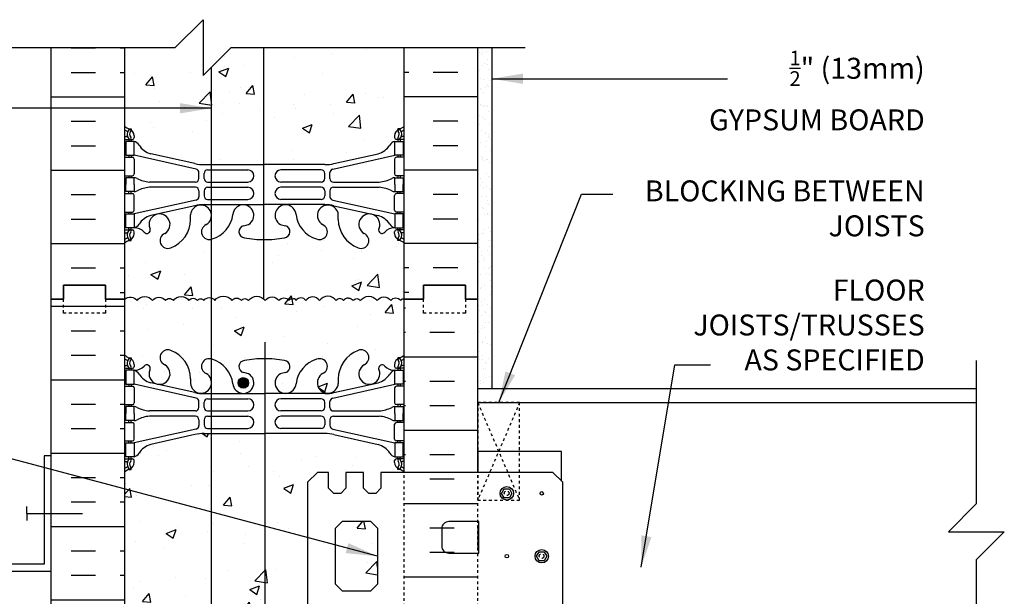
# Model space of a CAD drawing. Units: inches. Extents: x 109 to 210, y 85 to 161.
# Drawn here: x 174 to 210, y 140 to 161 of the extents above; entities that cross this region are included whole.
import ezdxf

# ---------------------------------------------------------------- set-up
doc = ezdxf.new("R2010")
doc.units = ezdxf.units.IN
doc.header["$LTSCALE"] = 0.5
doc.header["$MEASUREMENT"] = 0
doc.linetypes.add('DASHED2', pattern=[0.375, 0.25, -0.125])
doc.linetypes.add('HIDDEN2', pattern=[0.1875, 0.125, -0.0625])
for name, color, linetype in [('HATCH', 12, 'Continuous'), ('line25', 2, 'Continuous'), ('LINE3', 3, 'Continuous'), ('LINE50', 5, 'Continuous'), ('LINE9', 9, 'Continuous'), ('TEXT', 4, 'Continuous'), ('Web_Edge', 9, 'Continuous')]:
    doc.layers.add(name, color=color, linetype=linetype)
doc.styles.add('DIM', font='romans.shx', dxfattribs={"width": 0.7})
doc.styles.add('ROMANS', font='romans.shx', dxfattribs={"height": 0.75})
doc.dimstyles.new('ext_12', dxfattribs={"dimscale": 12, "dimtxt": 0.09375, "dimasz": 0.09375, "dimexe": 0.09375, "dimexo": 0.0625, "dimgap": 0.0625, "dimtad": 1, "dimdec": 1, "dimzin": 3, "dimdsep": 46, "dimlunit": 4, "dimtxsty": 'DIM', "dimcen": 0.09, "dimdle": 0.09375, "dimclrt": 4, "dimadec": 0, "dimazin": 0, "dimtfac": 1, "dimtdec": 1, "dimtmove": 2, "dimatfit": 3, "dimfxl": 1, "dimfrac": 2, "dimtolj": 1, "dimtzin": 0, "dimarcsym": 0})
pattern_1 = [(50, (-7.367, 7.6397), (3.5863, -0.31376), [0.375, -4.125]), (355, (-7.367, 7.6397), (-0.693757, 3.76096), [0.3, -3.3]), (100.4514, (-7.068, 7.6136), (2.892547, 3.4472), [0.3187, -3.50571]), (46.1842, (-7.367, 8.6397), (5.336205, -0.827595), [0.5625, -6.1875]), (96.6356, (-6.9223, 8.5707), (4.67331, 4.87059), [0.47805, -5.25856]), (351.1842, (-7.367, 8.6397), (4.67331, 4.87059), [0.45, -4.95]), (21, (-6.867, 8.3897), (2.984535, -2.013094), [0.375, -4.125]), (326, (-6.867, 8.3897), (1.216577, 3.62575), [0.3, -3.3]), (71.4514, (-6.6183, 8.222), (4.201113, 1.612652), [0.3187, -3.50571]), (37.5, (-7.367, 7.6397), (0.060799, 1.664469), [0, -3.26, 0, -3.35, 0, -3.3125]), (7.5, (-7.367, 7.6397), (1.315348, 1.972059), [0, -1.91, 0, -3.185, 0, -1.2625]), (327.5, (-8.482, 7.6397), (2.669112, -0.112774), [0, -1.25, 0, -3.9, 0, -5.175]), (317.5, (-8.982, 7.6397), (2.91593, 0.500525), [0, -1.625, 0, -2.59, 0, -3.675])]

msp = doc.modelspace()

# ---------------------------------------------------------------- hatches: boundary and pattern name
at = {"layer": 'HATCH'}
h = msp.add_hatch(dxfattribs=at)
h.set_pattern_fill('AR-CONC', color=256, scale=0.5)
h.paths.add_polyline_path([(188.232, 159.584), (183.214, 159.584), (183.214, 155.396), (183.232, 155.396), (185.39, 155.396, 0.054974), (185.716, 155.432), (187.297, 155.785, 0.180914), (187.715, 156.096, -0.155529), (187.891, 156.23), (187.996, 156.23), (187.996, 156.3), (187.948, 156.3, -0.414214), (187.886, 156.362), (187.886, 156.43, -0.249069), (187.996, 156.637), (187.996, 156.679), (188.086, 156.679, 0.08841), (188.232, 156.776)])
h.paths.add_polyline_path([(183.214, 159.584), (182.044, 159.584), (181.333, 158.873), (181.333, 155.396), (183.214, 155.396)])
h.paths.add_polyline_path([(181.333, 158.873), (181.044, 158.584), (181.044, 160.584), (180.044, 159.584), (178.232, 159.584), (178.232, 156.776, 0.088416), (178.378, 156.679), (178.468, 156.679), (178.468, 156.637, -0.249069), (178.578, 156.43), (178.578, 156.362, -0.414214), (178.515, 156.3), (178.468, 156.3), (178.468, 156.23), (178.573, 156.23, -0.155529), (178.748, 156.096, 0.180914), (179.166, 155.785), (180.747, 155.432, 0.054974), (181.074, 155.396), (181.333, 155.396)])
h.paths.add_polyline_path([(181.333, 152.726, -0.939916), (181.152, 153.249, 0.218184), (181.333, 153.503), (181.333, 153.644, 0.876353), (180.591, 153.601), (180.591, 153.436, -0.311223), (179.882, 152.42, -1), (179.669, 152.931, 2.155404), (179.13, 153.126), (179.142, 153.104, -0.834375), (178.93, 152.979, 0.23174), (178.573, 153.13), (178.468, 153.13), (178.468, 153.06), (178.515, 153.06, -0.414214), (178.578, 152.997), (178.578, 152.93, -0.249069), (178.468, 152.723), (178.468, 152.681), (178.378, 152.681, 0.088416), (178.232, 152.584), (178.232, 150.584, -0.451271), (178.676, 150.534, -0.520567), (179.228, 150.534, -0.520567), (179.696, 150.534, -0.520567), (179.976, 150.534, -0.520567), (180.532, 150.534, -0.520567), (180.839, 150.534, -0.520567), (181.065, 150.534, -0.321926), (181.333, 150.628)])
h.paths.add_polyline_path([(183.214, 152.714, -0.046405), (182.518, 152.779, -0.843243), (182.484, 153.211, 0.055617), (182.663, 153.257, 1.661382), (182.102, 153.61, -0.30095), (181.366, 152.737, -0.030973), (181.333, 152.726), (181.333, 150.628, -0.17013), (181.464, 150.534, -0.520567), (182.069, 150.534, -0.520567), (182.407, 150.534, -0.520567), (182.663, 150.534, -0.464142), (183.214, 150.584)], flags=16)
h.paths.add_polyline_path([(188.232, 152.584, 0.08841), (188.086, 152.681), (187.996, 152.681), (187.996, 152.723, -0.249069), (187.886, 152.93), (187.886, 152.997, -0.414214), (187.948, 153.06), (187.996, 153.06), (187.996, 153.13), (187.891, 153.13, 0.231736), (187.533, 152.979, -0.8344), (187.322, 153.104), (187.333, 153.126, 2.155404), (186.795, 152.931, -1), (186.581, 152.42, -0.311223), (185.872, 153.436), (185.873, 153.601, 1.661382), (185.311, 153.249, -1), (185.098, 152.737, -0.30095), (184.362, 153.61, 1.661382), (183.801, 153.257, 0.055617), (183.98, 153.211, -0.843243), (183.946, 152.779, -0.047544), (183.232, 152.714, -0.047544), (182.518, 152.779, -0.843243), (182.484, 153.211, 0.055617), (182.663, 153.257, 1.661382), (182.102, 153.61, -0.30095), (181.366, 152.737, -0.030973), (181.333, 152.726), (181.333, 150.628), (181.333, 148.441, -0.030973), (181.366, 148.43, -0.30095), (182.102, 147.558, 1.661382), (182.663, 147.911, 0.055617), (182.484, 147.956, -0.843243), (182.518, 148.388, -0.047544), (183.232, 148.453, -0.047544), (183.946, 148.388, -0.843243), (183.98, 147.956, 0.055617), (183.801, 147.911, 1.661382), (184.362, 147.558, -0.30095), (185.098, 148.43, -1), (185.311, 147.919, 1.661382), (185.873, 147.566), (185.872, 147.731, -0.311223), (186.581, 148.747, -1), (186.795, 148.236, 2.155404), (187.333, 148.042), (187.322, 148.063, -0.834375), (187.533, 148.189, 0.23174), (187.891, 148.038), (187.996, 148.038), (187.996, 148.108), (187.948, 148.108, -0.414214), (187.886, 148.17), (187.886, 148.238, -0.249069), (187.996, 148.445), (187.996, 148.486), (188.086, 148.486, 0.08841), (188.232, 148.584), (188.232, 150.584)])
h.paths.add_polyline_path([(182.663, 147.586, -1), (182.288, 147.586, -1)], flags=16)
h.paths.add_polyline_path([(181.333, 150.628, 0.321926), (181.065, 150.534, 0.520567), (180.839, 150.534, 0.520567), (180.532, 150.534, 0.520567), (179.976, 150.534, 0.520567), (179.696, 150.534, 0.520567), (179.228, 150.534, 0.520567), (178.676, 150.534, 0.451271), (178.232, 150.584), (178.232, 148.584, 0.088416), (178.378, 148.486), (178.468, 148.486), (178.468, 148.445, -0.249069), (178.578, 148.238), (178.578, 148.17, -0.414214), (178.515, 148.108), (178.468, 148.108), (178.468, 148.038), (178.573, 148.038, 0.231736), (178.93, 148.189, -0.8344), (179.142, 148.063), (179.13, 148.042, 2.155404), (179.669, 148.236, -1), (179.882, 148.747, -0.311223), (180.591, 147.731), (180.591, 147.566, 0.876353), (181.333, 147.524), (181.333, 147.665, 0.218184), (181.152, 147.919, -0.939916), (181.333, 148.441)])
h.paths.add_polyline_path([(181.333, 145.772), (181.074, 145.772, 0.054974), (180.747, 145.736), (179.166, 145.383, 0.180914), (178.748, 145.072, -0.155529), (178.573, 144.938), (178.468, 144.938), (178.468, 144.868), (178.515, 144.868, -0.414214), (178.578, 144.805), (178.578, 144.738, -0.249069), (178.468, 144.531), (178.468, 144.489), (178.378, 144.489, 0.088416), (178.232, 144.391), (178.232, 138.776, 0.088416), (178.378, 138.679), (178.468, 138.679), (178.468, 138.637, -0.249069), (178.578, 138.43), (178.578, 138.362, -0.414214), (178.515, 138.3), (178.468, 138.3), (178.468, 138.23), (178.573, 138.23, -0.155529), (178.748, 138.096, 0.180914), (179.166, 137.785), (180.747, 137.432, 0.054974), (181.074, 137.396), (181.333, 137.396)])
h.paths.add_polyline_path([(183.249, 145.772), (183.232, 145.772), (181.333, 145.772), (181.333, 137.396), (183.249, 137.396)])
h.paths.add_polyline_path([(184.772, 144.03), (185.125, 144.384), (185.522, 144.384), (185.522, 143.821), (185.709, 143.634), (185.959, 143.634), (186.147, 143.821), (186.147, 144.384), (186.772, 144.384), (186.772, 143.821), (186.959, 143.634), (187.209, 143.634), (187.397, 143.821), (187.397, 144.384), (188.232, 144.384), (188.232, 144.391, 0.08841), (188.086, 144.489), (187.996, 144.489), (187.996, 144.531, -0.249069), (187.886, 144.738), (187.886, 144.805, -0.414214), (187.948, 144.868), (187.996, 144.868), (187.996, 144.938), (187.891, 144.938, -0.155529), (187.715, 145.072, 0.180914), (187.297, 145.383), (185.716, 145.736, 0.054974), (185.39, 145.772), (183.249, 145.772), (183.249, 137.396), (185.39, 137.396, 0.054974), (185.716, 137.432), (187.297, 137.785, 0.180914), (187.715, 138.096, -0.155529), (187.891, 138.23), (187.996, 138.23), (187.996, 138.3), (187.948, 138.3, -0.414214), (187.886, 138.362), (187.886, 138.384), (187.397, 138.384), (187.397, 138.946), (187.209, 139.134), (186.959, 139.134), (186.772, 138.946), (186.772, 138.384), (186.147, 138.384), (186.147, 138.946), (185.959, 139.134), (185.709, 139.134), (185.522, 138.946), (185.522, 138.384), (185.125, 138.384), (184.772, 138.737)])
h.paths.add_polyline_path([(181.333, 134.726, -0.939916), (181.152, 135.249, 0.218184), (181.333, 135.503), (181.333, 135.644, 0.876353), (180.591, 135.601), (180.591, 135.436, -0.311223), (179.882, 134.42, -1), (179.669, 134.931, 2.155404), (179.13, 135.126), (179.142, 135.104, -0.834375), (178.93, 134.979, 0.23174), (178.573, 135.13), (178.468, 135.13), (178.468, 135.06), (178.515, 135.06, -0.414214), (178.578, 134.997), (178.578, 134.93, -0.249069), (178.468, 134.723), (178.468, 134.681), (178.378, 134.681, 0.088416), (178.232, 134.584), (178.232, 132.584), (178.232, 130.584, 0.088416), (178.378, 130.486), (178.468, 130.486), (178.468, 130.445, -0.249069), (178.578, 130.238), (178.578, 130.17, -0.414214), (178.515, 130.108), (178.468, 130.108), (178.468, 130.038), (178.573, 130.038, 0.231736), (178.93, 130.189, -0.8344), (179.142, 130.063), (179.13, 130.042, 2.155404), (179.669, 130.236, -1), (179.882, 130.747, -0.311223), (180.591, 129.731), (180.591, 129.566, 0.876353), (181.333, 129.524), (181.333, 129.665, 0.218184), (181.152, 129.919, -0.939916), (181.333, 130.441)])
h.paths.add_polyline_path([(183.249, 134.714, -0.048684), (182.518, 134.779, -0.843243), (182.484, 135.211, 0.055617), (182.663, 135.257, 1.661382), (182.102, 135.61, -0.30095), (181.366, 134.737, -0.030973), (181.333, 134.726), (181.333, 130.441, -0.030973), (181.366, 130.43, -0.30095), (182.102, 129.558, 1.661382), (182.663, 129.911, 0.055617), (182.484, 129.956, -0.843243), (182.518, 130.388, -0.048684), (183.249, 130.453)])
h.paths.add_polyline_path([(188.232, 134.584, 0.08841), (188.086, 134.681), (187.996, 134.681), (187.996, 134.723, -0.249069), (187.886, 134.93), (187.886, 134.997, -0.414214), (187.948, 135.06), (187.996, 135.06), (187.996, 135.13), (187.891, 135.13, 0.231736), (187.533, 134.979, -0.8344), (187.322, 135.104), (187.333, 135.126, 2.155404), (186.795, 134.931, -1), (186.581, 134.42, -0.311223), (185.872, 135.436), (185.873, 135.601, 1.661382), (185.311, 135.249, -1), (185.098, 134.737, -0.30095), (184.362, 135.61, 1.661382), (183.801, 135.257, 0.055617), (183.98, 135.211, -0.843243), (183.946, 134.779, -0.046405), (183.249, 134.714), (183.249, 130.453, -0.046405), (183.946, 130.388, -0.843243), (183.98, 129.956, 0.055617), (183.801, 129.911, 1.661382), (184.362, 129.558, -0.30095), (185.098, 130.43, -1), (185.311, 129.919, 1.661382), (185.873, 129.566), (185.872, 129.731, -0.311223), (186.581, 130.747, -1), (186.795, 130.236, 2.155404), (187.333, 130.042), (187.322, 130.063, -0.834375), (187.533, 130.189, 0.23174), (187.891, 130.038), (187.996, 130.038), (187.996, 130.108), (187.948, 130.108, -0.414214), (187.886, 130.17), (187.886, 130.238, -0.249069), (187.996, 130.445), (187.996, 130.486), (188.086, 130.486, 0.08841), (188.232, 130.584), (188.232, 132.584)])
h.paths.add_polyline_path([(184.175, 129.586, -1), (183.8, 129.586, -1)], flags=16)
h.paths.add_polyline_path([(183.249, 127.772), (183.232, 127.772), (181.074, 127.772, 0.054974), (180.747, 127.736), (179.166, 127.383, 0.180914), (178.748, 127.072, -0.155529), (178.573, 126.938), (178.468, 126.938), (178.468, 126.868), (178.515, 126.868, -0.414214), (178.578, 126.805), (178.578, 126.738, -0.249069), (178.468, 126.531), (178.468, 126.489), (178.378, 126.489, 0.088416), (178.232, 126.391), (178.232, 123.584), (180.044, 123.584), (181.044, 124.584), (181.044, 122.584), (182.044, 123.584), (183.249, 123.584)])
h.paths.add_polyline_path([(188.232, 126.391, 0.08841), (188.086, 126.489), (187.996, 126.489), (187.996, 126.531, -0.249069), (187.886, 126.738), (187.886, 126.805, -0.414214), (187.948, 126.868), (187.996, 126.868), (187.996, 126.938), (187.891, 126.938, -0.155529), (187.715, 127.072, 0.180914), (187.297, 127.383), (185.716, 127.736, 0.054974), (185.39, 127.772), (183.249, 127.772), (183.249, 123.584), (188.232, 123.584)])
h = msp.add_hatch(dxfattribs=at)
h.set_pattern_fill('AR-CONC', color=256, scale=0.5, style=0)
h.set_pattern_definition(pattern_1)
h.paths.add_polyline_path([(183.214, 159.584), (182.044, 159.584), (181.333, 158.873), (181.333, 157.238, -0.17013), (181.464, 157.144, -0.520567), (182.069, 157.144, -0.520567), (182.407, 157.144, -0.520567), (182.663, 157.144, -0.464142), (183.214, 157.195)])
h = msp.add_hatch(dxfattribs=at)
h.set_pattern_fill('AR-SAND', color=256, scale=0.25, style=0)
h.set_pattern_definition([(37.5, (79.7706, 17.2635), (-0.0157483, 0.4817059), [0, -0.38, 0, -0.425, 0, -0.40625]), (7.5, (79.7706, 17.2635), (0.4424442, 0.7055365), [0, -0.205, 0, -0.3425, 0, -0.13125]), (327.5, (79.4631, 17.2635), (0.7785355, 0.0014148), [0, -0.125, 0, -0.45, 0, -0.5875]), (317.5, (79.4631, 17.2635), (0.7515317, 0.219419), [0, -0.0625, 0, -0.295, 0, -0.3375])])
h.paths.add_polyline_path([(191.357, 159.584), (190.857, 159.584), (190.857, 150.584), (190.857, 147.384), (191.357, 147.384)])
h = msp.add_hatch(dxfattribs=at)
h.set_pattern_fill('INSUL', color=256, scale=7, style=0)
h.set_pattern_definition([(0, (-2747.93, -264.4257), (0, 2.625), []), (0, (-2747.93, -263.5507), (0, 2.625), [0.875, -0.875]), (0, (-2747.93, -262.6757), (0, 2.625), [0.875, -0.875])])
h.paths.add_polyline_path([(175.607, 132.584), (176.044, 132.584), (176.044, 133.084), (177.544, 133.084), (177.544, 132.584), (178.232, 132.584), (178.232, 150.584), (177.544, 150.584), (177.544, 151.084), (176.044, 151.084), (176.044, 150.584), (175.607, 150.584)])
h = msp.add_hatch(dxfattribs=at)
h.set_pattern_fill('INSUL', color=256, scale=7, angle=180, style=0)
h.set_pattern_definition([(180, (79.7706, 17.2635), (-3e-16, -2.625), []), (180, (79.7706, 16.3885), (-3e-16, -2.625), [0.875, -0.875]), (180, (79.7706, 15.5135), (-3e-16, -2.625), [0.875, -0.875])])
h.paths.add_polyline_path([(188.227, 146.68), (187.927, 146.68), (187.927, 146.18), (188.227, 146.18)])
h.paths.add_polyline_path([(190.857, 150.584), (190.419, 150.584), (190.419, 150.084), (188.919, 150.084), (188.919, 150.584), (188.232, 150.584), (188.232, 144.384), (190.857, 144.384)])
h = msp.add_hatch(dxfattribs=at)
h.set_pattern_fill('AR-CONC', color=256, scale=0.5, style=0)
h.set_pattern_definition(pattern_1)
h.paths.add_polyline_path([(185.772, 142.384), (185.772, 140.384), (186.022, 140.134), (187.022, 140.134), (187.272, 140.384), (187.272, 142.384), (187.022, 142.634), (186.022, 142.634)], flags=17)
at = {"layer": 'LINE3'}
msp.add_hatch(color=256, dxfattribs=at).paths.add_polyline_path([(182.288, 147.586, 1), (182.663, 147.586, 1)])

# ---------------------------------------------------------------- linework, layer by layer
at = {"layer": 'HATCH'}
for p, q in [((176.32, 159.574), (177.195, 159.574)), ((178.07, 159.574), (178.232, 159.574)), ((188.393, 159.574), (188.232, 159.574)), ((190.143, 159.574), (189.268, 159.574)), ((176.32, 158.699), (177.195, 158.699)), ((178.07, 158.699), (178.232, 158.699)), ((178.576, 158.644), (178.576, 158.644)), ((188.393, 158.699), (188.232, 158.699)), ((190.143, 158.699), (189.268, 158.699)), ((175.607, 157.824), (178.232, 157.824)), ((190.857, 157.824), (188.232, 157.824)), ((176.32, 156.949), (177.195, 156.949)), ((190.143, 156.949), (189.268, 156.949)), ((176.32, 156.074), (177.195, 156.074)), ((190.143, 156.074), (189.268, 156.074)), ((175.607, 155.199), (178.232, 155.199)), ((190.857, 155.199), (188.232, 155.199)), ((176.32, 154.324), (177.195, 154.324)), ((190.143, 154.324), (189.268, 154.324)), ((176.32, 153.449), (177.195, 153.449)), ((190.143, 153.449), (189.268, 153.449)), ((175.607, 152.574), (178.232, 152.574)), ((190.857, 152.574), (188.232, 152.574)), ((176.32, 151.699), (177.195, 151.699)), ((178.07, 151.699), (178.232, 151.699)), ((178.366, 151.421), (178.366, 151.421)), ((188.393, 151.699), (188.232, 151.699)), ((190.143, 151.699), (189.268, 151.699)), ((178.07, 150.824), (178.232, 150.824)), ((188.393, 150.824), (188.232, 150.824)), ((190.021, 144.139), (189.146, 144.139)), ((190.857, 143.264), (188.232, 143.264)), ((190.021, 142.389), (189.146, 142.389)), ((190.021, 141.514), (189.146, 141.514)), ((190.857, 140.639), (188.232, 140.639))]:
    msp.add_line(p, q, dxfattribs=at)
for points in [[(178.232, 150.584, -0.451271), (178.676, 150.534, -0.520567), (179.228, 150.534, -0.520567), (179.696, 150.534, -0.520567), (179.976, 150.534, -0.520567), (180.532, 150.534, -0.520567), (180.839, 150.534, -0.520567), (181.065, 150.534, -0.520567), (181.464, 150.534, -0.520567), (182.069, 150.534, -0.520567), (182.407, 150.534, -0.520567), (182.663, 150.534, -0.520567), (183.257, 150.534, -0.520567), (183.749, 150.534, -0.520567), (184.107, 150.534, -0.483211), (184.232, 150.588)], [(186.232, 150.622, 0.252333), (186.057, 150.534, 0.520567), (185.801, 150.534, 0.520567), (185.206, 150.534, 0.520567), (184.715, 150.534, 0.520567), (184.356, 150.534, 0.483211), (184.232, 150.588)], [(186.232, 150.622, -0.252333), (186.407, 150.534, -0.520567), (186.663, 150.534, -0.520567), (187.257, 150.534, -0.520567), (187.749, 150.534, -0.520567), (188.107, 150.534, -0.483211), (188.232, 150.588)]]:
    msp.add_lwpolyline(points, format="xyb", dxfattribs=at)
at = {"layer": 'line25'}
for p, q in [((178.232, 159.584), (178.232, 150.584)), ((188.232, 150.584), (188.232, 159.584)), ((178.232, 150.584), (178.232, 132.584)), ((188.232, 144.384), (188.232, 150.584)), ((190.857, 146.884), (208.684, 146.884)), ((193.857, 145.134), (190.857, 145.134)), ((190.857, 145.134), (190.857, 144.384)), ((193.857, 144.07), (193.857, 145.134))]:
    msp.add_line(p, q, dxfattribs=at)
msp.add_lwpolyline([(193.897, 138.737), (193.897, 144.03), (193.543, 144.384), (187.397, 144.384), (187.397, 143.821), (187.209, 143.634), (186.959, 143.634), (186.772, 143.821), (186.772, 144.384), (186.147, 144.384), (186.147, 143.821), (185.959, 143.634), (185.709, 143.634), (185.522, 143.821), (185.522, 144.384), (185.125, 144.384), (184.772, 144.03), (184.772, 138.737)], dxfattribs=at)
msp.add_lwpolyline([(186.022, 140.134), (185.772, 140.384), (185.772, 142.384), (186.022, 142.634), (187.022, 142.634), (187.272, 142.384), (187.272, 140.384), (187.022, 140.134)], close=True, dxfattribs=at)
msp.add_lwpolyline([(189.572, 141.746, 0.414214), (189.822, 141.496), (190.897, 141.496), (190.897, 142.621), (189.822, 142.621, 0.414214), (189.572, 142.371)], format="xyb", close=True, dxfattribs=at)
at = {"layer": 'LINE3'}
for p, q in [((183.214, 150.584), (183.214, 159.584)), ((181.333, 158.873), (181.333, 125.844)), ((183.214, 158.051), (183.214, 158.051)), ((183.249, 149.045), (183.249, 123.587))]:
    msp.add_line(p, q, dxfattribs=at)
msp.add_circle((182.476, 147.586), 0.188, dxfattribs=at)
at = {"layer": 'LINE50'}
for p, q in [((175.607, 150.584), (175.607, 159.584)), ((190.857, 150.584), (190.857, 159.584)), ((175.607, 132.584), (175.607, 150.584)), ((190.857, 144.384), (190.857, 150.584))]:
    msp.add_line(p, q, dxfattribs=at)
for points in [[(178.232, 150.584), (177.544, 150.584), (177.544, 151.084), (176.044, 151.084), (176.044, 150.584), (175.607, 150.584)], [(175.607, 150.584), (176.044, 150.584), (176.044, 151.084), (177.544, 151.084), (177.544, 150.584), (178.232, 150.584)], [(188.232, 150.584), (188.919, 150.584), (188.919, 151.084), (190.419, 151.084), (190.419, 150.584), (190.857, 150.584)], [(190.857, 150.584), (190.419, 150.584), (190.419, 151.084), (188.919, 151.084), (188.919, 150.584), (188.232, 150.584)]]:
    msp.add_lwpolyline(points, dxfattribs=at)
at = {"layer": 'LINE9'}
for p, q in [((191.357, 159.584), (191.357, 147.384)), ((190.857, 147.384), (208.684, 147.384)), ((190.857, 142.496), (190.857, 141.621)), ((190.857, 142.496), (190.897, 142.496)), ((190.857, 141.621), (190.897, 141.621))]:
    msp.add_line(p, q, dxfattribs=at)
at = {"layer": 'LINE9', "linetype": 'HIDDEN2'}
for p, q in [((190.857, 146.884), (192.357, 143.384)), ((192.357, 146.884), (190.857, 143.384)), ((188.232, 138.384), (188.232, 144.365)), ((190.857, 138.384), (190.857, 144.384))]:
    msp.add_line(p, q, dxfattribs=at)
at = {"layer": 'LINE9', "linetype": 'Continuous'}
for q in [(174.732, 143.167), (176.732, 142.917), (174.732, 142.667)]:
    msp.add_line((174.732, 142.917), q, dxfattribs=at)
at = {"layer": 'LINE9'}
for points in [[(169.3, 159.584), (180.044, 159.584), (181.044, 160.584), (181.044, 158.584), (182.044, 159.584), (192.549, 159.584)], [(208.684, 148.384), (208.684, 143.259), (207.684, 142.259), (209.684, 142.259), (208.684, 141.259), (208.684, 136.134)]]:
    msp.add_lwpolyline(points, dxfattribs=at)
at = {"layer": 'LINE9', "linetype": 'DASHED2', "ltscale": 0.15}
for points in [[(177.544, 150.584), (177.544, 150.584), (177.544, 150.084), (176.044, 150.084), (176.044, 150.584), (176.044, 150.584)], [(177.544, 150.584), (177.544, 150.584), (177.544, 150.084), (176.044, 150.084), (176.044, 150.584), (176.044, 150.584)], [(190.419, 150.584), (190.419, 150.584), (190.419, 150.084), (188.919, 150.084), (188.919, 150.584), (188.919, 150.584)], [(190.419, 150.584), (190.419, 150.584), (190.419, 150.084), (188.919, 150.084), (188.919, 150.584), (188.919, 150.584)]]:
    msp.add_lwpolyline(points, dxfattribs=at)
at = {"layer": 'LINE9', "linetype": 'HIDDEN2'}
msp.add_lwpolyline([(190.857, 143.384), (192.357, 143.384), (192.357, 146.884), (190.857, 146.884)], close=True, dxfattribs=at)
at = {"layer": 'LINE9'}
for points in [[(175.607, 144.979), (175.357, 144.979), (175.357, 141.104), (172.607, 141.104), (172.607, 140.854), (175.607, 140.854)], [(191.989, 143.794), (192.082, 143.634), (191.989, 143.474), (191.805, 143.474), (191.712, 143.634), (191.805, 143.794)], [(193.239, 141.544), (193.332, 141.384), (193.239, 141.224), (193.055, 141.224), (192.962, 141.384), (193.055, 141.544)]]:
    msp.add_lwpolyline(points, close=True, dxfattribs=at)
for centre, radius in [((191.897, 143.634), 0.241), ((193.147, 143.634), 0.0625), ((193.147, 141.384), 0.241), ((191.897, 141.384), 0.0625)]:
    msp.add_circle(centre, radius, dxfattribs=at)
at = {"layer": 'LINE9', "linetype": 'DASHED2'}
for centre in [(191.892, 143.638), (193.142, 141.388)]:
    msp.add_circle(centre, 0.0843, dxfattribs=at)
at = {"layer": 'Web_Edge'}
for p, q in [((178.378, 156.679), (178.468, 156.679)), ((178.468, 156.679), (178.468, 156.637)), ((188.086, 156.679), (187.996, 156.679)), ((187.996, 156.679), (187.996, 156.637)), ((178.232, 156.4), (178.31, 156.4)), ((178.578, 156.43), (178.578, 156.362)), ((187.886, 156.43), (187.886, 156.362)), ((188.232, 156.4), (188.154, 156.4)), ((178.232, 156.3), (178.515, 156.3)), ((178.378, 156.3), (178.378, 156.23)), ((178.468, 156.3), (178.468, 156.23)), ((188.232, 156.3), (187.948, 156.3)), ((187.996, 156.3), (187.996, 156.23)), ((188.086, 156.3), (188.086, 156.23)), ((178.232, 155.66), (178.515, 155.66)), ((178.378, 155.73), (178.378, 155.66)), ((178.468, 155.73), (178.468, 155.66)), ((180.79, 155.233), (178.573, 155.73)), ((178.578, 155.597), (178.578, 155.062)), ((180.747, 155.432), (179.166, 155.785)), ((185.673, 155.233), (187.891, 155.73)), ((185.716, 155.432), (187.297, 155.785)), ((187.886, 155.597), (187.886, 155.062)), ((188.232, 155.66), (187.948, 155.66)), ((187.996, 155.73), (187.996, 155.66)), ((188.086, 155.73), (188.086, 155.66)), ((181.074, 155.396), (183.232, 155.396)), ((185.39, 155.396), (183.232, 155.396)), ((178.232, 155), (178.515, 155)), ((178.378, 155), (178.378, 154.93)), ((178.468, 155), (178.468, 154.93)), ((180.888, 154.899), (180.888, 155.111)), ((181.075, 154.9), (181.075, 155.084)), ((181.2, 155.209), (182.64, 155.209)), ((185.263, 155.209), (183.823, 155.209)), ((185.388, 154.9), (185.388, 155.084)), ((185.575, 154.899), (185.575, 155.111)), ((188.232, 155), (187.948, 155)), ((187.996, 155), (187.996, 154.93)), ((188.086, 155), (188.086, 154.93)), ((180.763, 154.774), (179.125, 154.774)), ((180.763, 154.586), (179.125, 154.586)), ((181.2, 154.775), (182.64, 154.775)), ((181.2, 154.585), (182.64, 154.585)), ((185.263, 154.775), (183.823, 154.775)), ((185.263, 154.585), (183.823, 154.585)), ((185.7, 154.774), (187.338, 154.774)), ((185.7, 154.586), (187.338, 154.586)), ((178.232, 154.36), (178.515, 154.36)), ((178.378, 154.36), (178.378, 154.43)), ((178.468, 154.36), (178.468, 154.43)), ((178.578, 153.762), (178.578, 154.297)), ((180.888, 154.461), (180.888, 154.249)), ((181.075, 154.46), (181.075, 154.276)), ((185.388, 154.46), (185.388, 154.276)), ((185.575, 154.461), (185.575, 154.249)), ((187.886, 153.762), (187.886, 154.297)), ((188.232, 154.36), (187.948, 154.36)), ((187.996, 154.36), (187.996, 154.43)), ((188.086, 154.36), (188.086, 154.43)), ((180.79, 154.127), (178.573, 153.63)), ((180.747, 153.928), (179.166, 153.575)), ((181.074, 153.964), (183.232, 153.964)), ((181.2, 154.151), (182.64, 154.151)), ((185.39, 153.964), (183.232, 153.964)), ((185.263, 154.151), (183.823, 154.151)), ((185.673, 154.127), (187.891, 153.63)), ((185.716, 153.928), (187.297, 153.575)), ((178.232, 153.7), (178.515, 153.7)), ((178.378, 153.63), (178.378, 153.7)), ((178.468, 153.63), (178.468, 153.7)), ((180.591, 153.436), (180.591, 153.601)), ((185.872, 153.436), (185.873, 153.601)), ((188.232, 153.7), (187.948, 153.7)), ((187.996, 153.63), (187.996, 153.7)), ((188.086, 153.63), (188.086, 153.7)), ((178.232, 153.06), (178.515, 153.06)), ((178.232, 152.96), (178.31, 152.96)), ((178.378, 153.06), (178.378, 153.13)), ((178.468, 153.06), (178.468, 153.13)), ((178.578, 152.93), (178.578, 152.997)), ((179.13, 153.126), (179.142, 153.104)), ((187.333, 153.126), (187.322, 153.104)), ((187.886, 152.93), (187.886, 152.997)), ((188.232, 153.06), (187.948, 153.06)), ((187.996, 153.06), (187.996, 153.13)), ((188.086, 153.06), (188.086, 153.13)), ((188.232, 152.96), (188.154, 152.96)), ((178.378, 152.681), (178.468, 152.681)), ((178.468, 152.681), (178.468, 152.723)), ((187.996, 152.681), (187.996, 152.723)), ((188.086, 152.681), (187.996, 152.681)), ((178.232, 148.208), (178.31, 148.208)), ((178.378, 148.486), (178.468, 148.486)), ((178.468, 148.486), (178.468, 148.445)), ((178.578, 148.238), (178.578, 148.17)), ((187.886, 148.238), (187.886, 148.17)), ((188.086, 148.486), (187.996, 148.486)), ((187.996, 148.486), (187.996, 148.445)), ((188.232, 148.208), (188.154, 148.208)), ((178.232, 148.108), (178.515, 148.108)), ((178.378, 148.108), (178.378, 148.038)), ((178.468, 148.108), (178.468, 148.038)), ((179.13, 148.042), (179.142, 148.063)), ((187.333, 148.042), (187.322, 148.063)), ((188.232, 148.108), (187.948, 148.108)), ((187.996, 148.108), (187.996, 148.038)), ((188.086, 148.108), (188.086, 148.038)), ((178.378, 147.538), (178.378, 147.468)), ((178.468, 147.538), (178.468, 147.468)), ((180.79, 147.041), (178.573, 147.538)), ((180.747, 147.239), (179.166, 147.592)), ((180.591, 147.731), (180.591, 147.566)), ((185.673, 147.041), (187.891, 147.538)), ((185.716, 147.239), (187.297, 147.592)), ((185.872, 147.731), (185.873, 147.566)), ((187.996, 147.538), (187.996, 147.468)), ((188.086, 147.538), (188.086, 147.468)), ((178.232, 147.468), (178.515, 147.468)), ((178.578, 147.405), (178.578, 146.87)), ((181.074, 147.203), (183.232, 147.203)), ((185.39, 147.203), (183.232, 147.203)), ((187.886, 147.405), (187.886, 146.87)), ((188.232, 147.468), (187.948, 147.468)), ((178.232, 146.808), (178.515, 146.808)), ((178.378, 146.808), (178.378, 146.738)), ((178.468, 146.808), (178.468, 146.738)), ((180.888, 146.707), (180.888, 146.919)), ((181.075, 146.708), (181.075, 146.892)), ((181.2, 147.017), (182.64, 147.017)), ((185.263, 147.017), (183.823, 147.017)), ((185.388, 146.708), (185.388, 146.892)), ((185.575, 146.707), (185.575, 146.919)), ((188.232, 146.808), (187.948, 146.808)), ((187.996, 146.808), (187.996, 146.738)), ((188.086, 146.808), (188.086, 146.738)), ((180.763, 146.582), (179.125, 146.582)), ((181.2, 146.583), (182.64, 146.583)), ((185.263, 146.583), (183.823, 146.583)), ((185.7, 146.582), (187.338, 146.582)), ((178.232, 146.168), (178.515, 146.168)), ((178.378, 146.168), (178.378, 146.238)), ((178.468, 146.168), (178.468, 146.238)), ((178.578, 145.57), (178.578, 146.105)), ((180.763, 146.394), (179.125, 146.394)), ((180.888, 146.269), (180.888, 146.056)), ((181.075, 146.268), (181.075, 146.084)), ((181.2, 146.393), (182.64, 146.393)), ((185.263, 146.393), (183.823, 146.393)), ((185.388, 146.268), (185.388, 146.084)), ((185.575, 146.269), (185.575, 146.056)), ((185.7, 146.394), (187.338, 146.394)), ((187.886, 145.57), (187.886, 146.105)), ((188.232, 146.168), (187.948, 146.168)), ((187.996, 146.168), (187.996, 146.238)), ((188.086, 146.168), (188.086, 146.238)), ((180.79, 145.934), (178.573, 145.438)), ((181.074, 145.772), (183.232, 145.772)), ((181.2, 145.959), (182.64, 145.959)), ((185.39, 145.772), (183.232, 145.772)), ((185.263, 145.959), (183.823, 145.959)), ((185.673, 145.934), (187.891, 145.438)), ((178.232, 145.508), (178.515, 145.508)), ((178.378, 145.438), (178.378, 145.508)), ((178.468, 145.438), (178.468, 145.508)), ((180.747, 145.736), (179.166, 145.383)), ((185.716, 145.736), (187.297, 145.383)), ((188.232, 145.508), (187.948, 145.508)), ((187.996, 145.438), (187.996, 145.508)), ((188.086, 145.438), (188.086, 145.508)), ((178.232, 144.868), (178.515, 144.868)), ((178.232, 144.768), (178.31, 144.768)), ((178.378, 144.868), (178.378, 144.938)), ((178.468, 144.868), (178.468, 144.938)), ((178.578, 144.738), (178.578, 144.805)), ((187.886, 144.738), (187.886, 144.805)), ((188.232, 144.868), (187.948, 144.868)), ((187.996, 144.868), (187.996, 144.938)), ((188.086, 144.868), (188.086, 144.938)), ((188.232, 144.768), (188.154, 144.768)), ((178.378, 144.489), (178.468, 144.489)), ((178.468, 144.489), (178.468, 144.531)), ((187.996, 144.489), (187.996, 144.531)), ((188.086, 144.489), (187.996, 144.489))]:
    msp.add_line(p, q, dxfattribs=at)
for points in [[(178.273, 155.73), (178.573, 155.73), (178.573, 156.23), (178.273, 156.23)], [(188.191, 155.73), (187.891, 155.73), (187.891, 156.23), (188.191, 156.23)], [(178.273, 153.63), (178.573, 153.63), (178.573, 153.13), (178.273, 153.13)], [(188.191, 153.63), (187.891, 153.63), (187.891, 153.13), (188.191, 153.13)], [(178.273, 147.538), (178.573, 147.538), (178.573, 148.038), (178.273, 148.038)], [(188.191, 147.538), (187.891, 147.538), (187.891, 148.038), (188.191, 148.038)], [(178.273, 145.438), (178.573, 145.438), (178.573, 144.938), (178.273, 144.938)], [(188.191, 145.438), (187.891, 145.438), (187.891, 144.938), (188.191, 144.938)]]:
    msp.add_lwpolyline(points, close=True, dxfattribs=at)
for points in [[(178.573, 154.68), (178.573, 154.93), (178.273, 154.93), (178.273, 154.68)], [(187.891, 154.68), (187.891, 154.93), (188.191, 154.93), (188.191, 154.68)], [(178.573, 154.68), (178.573, 154.43), (178.273, 154.43), (178.273, 154.68)], [(187.891, 154.68), (187.891, 154.43), (188.191, 154.43), (188.191, 154.68)], [(178.573, 146.488), (178.573, 146.738), (178.273, 146.738), (178.273, 146.488)], [(178.573, 146.488), (178.573, 146.238), (178.273, 146.238), (178.273, 146.488)], [(187.891, 146.488), (187.891, 146.738), (188.191, 146.738), (188.191, 146.488)], [(187.891, 146.488), (187.891, 146.238), (188.191, 146.238), (188.191, 146.488)]]:
    msp.add_lwpolyline(points, dxfattribs=at)
for centre, radius, start, end in [((178.578, 157.137), 0.5, 226.2109, 250.5288), ((178.414, 156.615), 0.045, 321.448, 139.1879), ((178.328, 156.43), 0.25, 0, 70.5288), ((188.136, 156.43), 0.25, 109.4712, 180), ((188.05, 156.615), 0.045, 40.8121, 218.552), ((187.886, 157.137), 0.5, 289.4712, 313.7878), ((178.578, 157.137), 0.6, 234.7832, 245.0748), ((178.31, 156.42), 0.0196, 269.4032, 15.4901), ((178.571, 156.485), 0.25, 140.1145, 222.4609), ((178.316, 156.574), 0.021, 343.464, 63.9957), ((178.42, 156.346), 0.045, 222.4609, 42.4609), ((178.571, 156.485), 0.16, 140.0001, 222.4609), ((178.515, 156.362), 0.0625, 270, 0), ((187.948, 156.362), 0.0625, 180, 270), ((188.043, 156.346), 0.045, 137.5391, 317.5391), ((187.892, 156.485), 0.16, 317.5391, 39.9999), ((187.892, 156.485), 0.25, 317.5391, 39.8855), ((188.148, 156.574), 0.021, 116.0043, 196.536), ((188.154, 156.42), 0.0196, 164.5099, 270.5968), ((187.886, 157.137), 0.6, 294.9252, 305.2158), ((178.45, 155.887), 0.364, 34.9775, 70.3387), ((179.373, 156.499), 0.743, 212.7919, 253.8107), ((187.09, 156.499), 0.743, 286.1893, 327.2081), ((188.013, 155.887), 0.364, 109.6613, 145.0225), ((178.515, 155.597), 0.0625, 0, 90), ((187.948, 155.597), 0.0625, 90, 180), ((181.074, 156.896), 1.5, 257.4135, 270), ((185.39, 156.896), 1.5, 270, 282.5865), ((178.515, 155.062), 0.0625, 270, 0), ((178.569, 154.711), 0.219, 60.4937, 88.92), ((179.214, 155.941), 1.17, 242.6365, 265.6505), ((180.763, 154.899), 0.125, 270, 0), ((180.763, 155.111), 0.125, 0, 77.3767), ((181.2, 155.084), 0.125, 90, 180), ((181.2, 154.9), 0.125, 180, 270), ((182.64, 154.992), 0.217, 270, 90), ((183.823, 154.992), 0.217, 90, 270), ((185.263, 155.084), 0.125, 0, 90), ((185.263, 154.9), 0.125, 270, 360), ((185.7, 155.111), 0.125, 102.6233, 180), ((185.7, 154.899), 0.125, 180, 270), ((187.249, 155.941), 1.17, 274.3495, 297.3635), ((187.895, 154.711), 0.219, 91.08, 119.5063), ((187.948, 155.062), 0.0625, 180, 270), ((179.214, 153.419), 1.17, 94.3495, 117.3635), ((180.763, 154.461), 0.125, 0, 90), ((181.2, 154.46), 0.125, 90, 180), ((182.64, 154.368), 0.217, 270, 90), ((183.823, 154.368), 0.217, 90, 270), ((185.263, 154.46), 0.125, 0, 90), ((185.7, 154.461), 0.125, 90, 180), ((187.249, 153.419), 1.17, 62.6365, 85.6505), ((178.515, 154.297), 0.0625, 0, 90), ((178.569, 154.649), 0.219, 271.08, 299.5063), ((180.763, 154.249), 0.125, 282.6233, 0), ((181.2, 154.276), 0.125, 180, 270), ((185.263, 154.276), 0.125, 270, 0), ((185.7, 154.249), 0.125, 180, 257.3767), ((187.895, 154.649), 0.219, 240.4937, 268.92), ((187.948, 154.297), 0.0625, 90, 180), ((180.965, 153.574), 0.375, 299.9315, 175.7552), ((181.074, 152.464), 1.5, 90, 102.5865), ((182.476, 153.582), 0.375, 299.9315, 175.7552), ((183.988, 153.582), 0.375, 4.2448, 240.0685), ((185.499, 153.574), 0.375, 4.2448, 240.0685), ((185.39, 152.464), 1.5, 77.4135, 90), ((178.515, 153.762), 0.0625, 270, 0), ((179.373, 152.861), 0.743, 106.1893, 147.2081), ((179.482, 153.256), 0.375, 299.9315, 200.3757), ((181.075, 153.73), 1.034, 286.3365, 353.3331), ((185.389, 153.73), 1.034, 186.6669, 253.6635), ((186.982, 153.256), 0.375, 339.6243, 240.0685), ((187.09, 152.861), 0.743, 32.7919, 73.8107), ((187.948, 153.762), 0.0625, 180, 270), ((178.45, 153.473), 0.364, 289.6613, 325.0225), ((179.5, 153.443), 1.092, 290.5175, 359.6668), ((181.259, 152.993), 0.277, 112.68, 292.68), ((182.538, 152.998), 0.22, 104.2604, 264.8165), ((182.369, 154.038), 0.834, 277.8937, 290.6271), ((184.094, 154.038), 0.834, 249.3729, 262.1063), ((183.926, 152.998), 0.22, 275.1835, 75.7396), ((185.205, 152.993), 0.277, 247.32, 67.32), ((186.964, 153.443), 1.092, 180.3332, 249.4825), ((188.013, 153.473), 0.364, 214.9775, 250.3387), ((178.31, 152.94), 0.0196, 344.5099, 90.5968), ((178.571, 152.875), 0.25, 137.5391, 219.8855), ((178.316, 152.786), 0.021, 296.0043, 16.536), ((178.42, 153.014), 0.045, 317.5391, 137.5391), ((178.571, 152.875), 0.16, 137.5391, 219.9999), ((178.328, 152.93), 0.25, 289.4712, 360), ((178.515, 152.997), 0.0625, 360, 90), ((178.597, 152.689), 0.441, 41.0127, 93.2024), ((179.025, 153.061), 0.125, 221.0127, 20.3757), ((179.776, 152.676), 0.277, 112.68, 292.68), ((186.688, 152.676), 0.277, 247.32, 67.32), ((187.439, 153.061), 0.125, 159.6243, 318.9873), ((187.866, 152.689), 0.441, 86.7976, 138.9873), ((187.948, 152.997), 0.0625, 90, 180), ((188.136, 152.93), 0.25, 180, 250.5288), ((188.043, 153.014), 0.045, 42.4609, 222.4609), ((187.892, 152.875), 0.16, 320.0001, 42.4609), ((187.892, 152.875), 0.25, 320.1145, 42.4609), ((188.148, 152.786), 0.021, 163.464, 243.9957), ((188.154, 152.94), 0.0196, 89.4032, 195.4901), ((178.578, 152.223), 0.6, 114.9252, 125.2168), ((178.578, 152.223), 0.5, 109.4712, 133.7891), ((178.414, 152.745), 0.045, 220.8121, 38.552), ((183.214, 156.492), 3.777, 259.3725, 270.2606), ((183.249, 156.492), 3.777, 269.7394, 280.6275), ((188.05, 152.745), 0.045, 141.448, 319.1879), ((187.886, 152.223), 0.5, 46.2122, 70.5288), ((187.886, 152.223), 0.6, 54.7832, 65.0748), ((178.578, 148.945), 0.5, 226.2109, 250.5288), ((179.776, 148.492), 0.277, 67.32, 247.32), ((179.5, 147.725), 1.092, 0.3332, 69.4825), ((186.964, 147.725), 1.092, 110.5175, 179.6668), ((186.688, 148.492), 0.277, 292.68, 112.68), ((187.886, 148.945), 0.5, 289.4712, 313.7878), ((178.578, 148.945), 0.6, 234.7832, 245.0748), ((178.31, 148.227), 0.0196, 269.4032, 15.4901), ((178.571, 148.292), 0.25, 140.1145, 222.4609), ((178.316, 148.382), 0.021, 343.464, 63.9957), ((178.414, 148.423), 0.045, 321.448, 139.1879), ((178.328, 148.238), 0.25, 0, 70.5288), ((178.571, 148.292), 0.16, 140.0001, 222.4609), ((179.025, 148.107), 0.125, 339.6243, 138.9873), ((179.482, 147.911), 0.375, 159.6243, 60.0685), ((181.259, 148.175), 0.277, 67.32, 247.32), ((181.075, 147.438), 1.034, 6.6669, 73.6635), ((182.538, 148.169), 0.22, 95.1835, 255.7396), ((183.214, 144.676), 3.777, 89.7394, 100.6275), ((183.249, 144.676), 3.777, 79.3725, 90.2606), ((183.926, 148.169), 0.22, 284.2604, 84.8165), ((185.389, 147.438), 1.034, 106.3365, 173.3331), ((185.205, 148.175), 0.277, 292.68, 112.68), ((186.982, 147.911), 0.375, 119.9315, 20.3757), ((187.439, 148.107), 0.125, 41.0127, 200.3757), ((188.136, 148.238), 0.25, 109.4712, 180), ((188.05, 148.423), 0.045, 40.8121, 218.552), ((187.892, 148.292), 0.16, 317.5391, 39.9999), ((187.892, 148.292), 0.25, 317.5391, 39.8855), ((188.148, 148.382), 0.021, 116.0043, 196.536), ((188.154, 148.227), 0.0196, 164.5099, 270.5968), ((187.886, 148.945), 0.6, 294.9252, 305.2168), ((178.42, 148.154), 0.045, 222.4609, 42.4609), ((178.515, 148.17), 0.0625, 270, 0), ((178.597, 148.478), 0.441, 266.7976, 318.9873), ((178.45, 147.695), 0.364, 34.9775, 70.3387), ((179.373, 148.306), 0.743, 212.7919, 253.8107), ((180.965, 147.594), 0.375, 184.2448, 60.0685), ((182.476, 147.586), 0.375, 184.2448, 60.0685), ((182.369, 147.13), 0.834, 69.3729, 82.1063), ((183.988, 147.586), 0.375, 119.9315, 355.7552), ((184.094, 147.13), 0.834, 97.8937, 110.6271), ((185.499, 147.594), 0.375, 119.9315, 355.7552), ((187.09, 148.306), 0.743, 286.1893, 327.2081), ((187.866, 148.478), 0.441, 221.0127, 273.2024), ((188.013, 147.695), 0.364, 109.6613, 145.0225), ((187.948, 148.17), 0.0625, 180, 270), ((188.043, 148.154), 0.045, 137.5391, 317.5391), ((178.515, 147.405), 0.0625, 0, 90), ((181.074, 148.703), 1.5, 257.4135, 270), ((185.39, 148.703), 1.5, 270, 282.5865), ((187.948, 147.405), 0.0625, 90, 180), ((178.515, 146.87), 0.0625, 270, 0), ((180.763, 146.919), 0.125, 0, 77.3767), ((181.2, 146.892), 0.125, 90, 180), ((182.64, 146.8), 0.217, 270, 90), ((183.823, 146.8), 0.217, 90, 270), ((185.263, 146.892), 0.125, 0, 90), ((185.7, 146.919), 0.125, 102.6233, 180), ((187.948, 146.87), 0.0625, 180, 270), ((178.569, 146.519), 0.219, 60.4937, 88.92), ((179.214, 147.749), 1.17, 242.6365, 265.6505), ((180.763, 146.707), 0.125, 270, 0), ((181.2, 146.708), 0.125, 180, 270), ((185.263, 146.708), 0.125, 270, 360), ((185.7, 146.707), 0.125, 180, 270), ((187.249, 147.749), 1.17, 274.3495, 297.3635), ((187.895, 146.519), 0.219, 91.08, 119.5063), ((178.515, 146.105), 0.0625, 0, 90), ((178.569, 146.456), 0.219, 271.08, 299.5063), ((179.214, 145.227), 1.17, 94.3495, 117.3635), ((180.763, 146.269), 0.125, 0, 90), ((181.2, 146.268), 0.125, 90, 180), ((182.64, 146.176), 0.217, 270, 90), ((183.823, 146.176), 0.217, 90, 270), ((185.263, 146.268), 0.125, 0, 90), ((185.7, 146.269), 0.125, 90, 180), ((187.249, 145.227), 1.17, 62.6365, 85.6505), ((187.895, 146.456), 0.219, 240.4937, 268.92), ((187.948, 146.105), 0.0625, 90, 180), ((181.074, 144.272), 1.5, 90, 102.5865), ((180.763, 146.056), 0.125, 282.6233, 0), ((181.2, 146.084), 0.125, 180, 270), ((185.263, 146.084), 0.125, 270, 0), ((185.39, 144.272), 1.5, 77.4135, 90), ((185.7, 146.056), 0.125, 180, 257.3767), ((178.515, 145.57), 0.0625, 270, 0), ((187.948, 145.57), 0.0625, 180, 270), ((178.45, 145.28), 0.364, 289.6613, 325.0225), ((179.373, 144.669), 0.743, 106.1893, 147.2081), ((187.09, 144.669), 0.743, 32.7919, 73.8107), ((188.013, 145.28), 0.364, 214.9775, 250.3387), ((178.31, 144.748), 0.0196, 344.5099, 90.5968), ((178.571, 144.683), 0.25, 137.5391, 219.8855), ((178.42, 144.821), 0.045, 317.5391, 137.5391), ((178.571, 144.683), 0.16, 137.5391, 219.9999), ((178.328, 144.738), 0.25, 289.4712, 360), ((178.515, 144.805), 0.0625, 360, 90), ((187.948, 144.805), 0.0625, 90, 180), ((188.136, 144.738), 0.25, 180, 250.5288), ((188.043, 144.821), 0.045, 42.4609, 222.4609), ((187.892, 144.683), 0.16, 320.0001, 42.4609), ((187.892, 144.683), 0.25, 320.1145, 42.4609), ((188.154, 144.748), 0.0196, 89.4032, 195.4901), ((178.578, 144.031), 0.6, 114.9252, 125.2168), ((178.578, 144.031), 0.5, 109.4712, 133.7891), ((178.316, 144.594), 0.021, 296.0043, 16.536), ((178.414, 144.552), 0.045, 220.8121, 38.552), ((188.05, 144.552), 0.045, 141.448, 319.1879), ((187.886, 144.031), 0.5, 46.2122, 70.5288), ((188.148, 144.594), 0.021, 163.464, 243.9957), ((187.886, 144.031), 0.6, 54.7842, 65.0748)]:
    msp.add_arc(centre, radius, start, end, dxfattribs=at)
for points in [[(181.075, 154.905), (181.075, 155.079)], [(185.388, 154.905), (185.388, 155.079)], [(181.075, 154.455), (181.075, 154.281)], [(185.388, 154.455), (185.388, 154.281)], [(181.075, 146.713), (181.075, 146.887)], [(185.388, 146.713), (185.388, 146.887)], [(181.075, 146.263), (181.075, 146.089)], [(185.388, 146.263), (185.388, 146.089)]]:
    msp.add_open_spline(points, degree=1, dxfattribs=at)

# ---------------------------------------------------------------- texts
at = {"layer": 'TEXT', "char_height": 0.75, "attachment_point": 6, "style": 'ROMANS'}
for s, insert, width in [('\\A1;{\\H0.7x;\\S1/2;}" (13mm) GYPSUM BOARD', (206.839, 158.049), 9.12398), ('BLOCKING BETWEEN JOISTS', (206.839, 153.734), 11.52812), ('FLOOR JOISTS/TRUSSES AS SPECIFIED', (206.839, 149.561), 9.12398)]:
    msp.add_mtext(s, dxfattribs=dict(at, insert=insert, width=width))

# ---------------------------------------------------------------- leaders
at = {"layer": 'TEXT'}
for points, override in [([(191.357, 158.47), (199.79, 158.47)], {"dimgap": 0.0625, "dimtad": 0}), ([(181.333, 157.413), (167.231, 157.413)], {"dimgap": 0.0625, "dimtad": 0}), ([(191.607, 146.884), (194.57, 154.338), (195.691, 154.338)], {"dimtad": 0}), ([(196.701, 140.989), (197.902, 148.227), (199.185, 148.227)], {"dimtad": 0}), ([(187.272, 141.384), (166.956, 146.791), (164.018, 146.791)], {"dimtad": 0})]:
    msp.add_leader(points, dimstyle='ext_12', override=override, dxfattribs=at)

doc.saveas('drawing.dxf')
